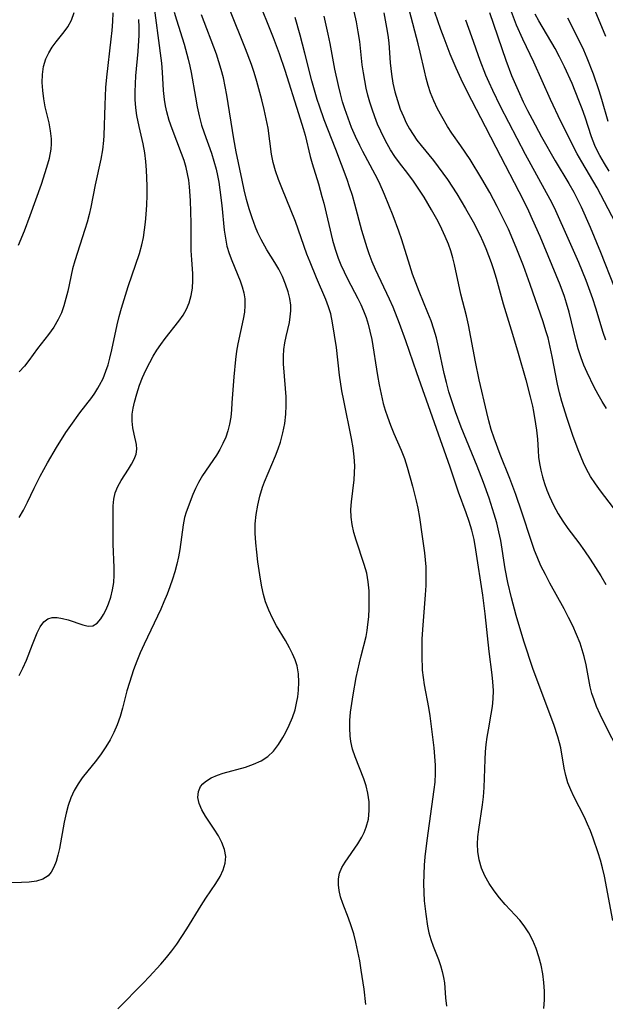
# Model space of a CAD drawing. Extents: x 1663120 to 1667310, y 2863029 to 2871231.
# Drawn here: x 1663948 to 1664064, y 2863829 to 2864023 of the extents above; entities that cross this region are included whole.
import ezdxf

# ---------------------------------------------------------------- set-up
doc = ezdxf.new("R2010")
doc.units = 0

msp = doc.modelspace()

# ---------------------------------------------------------------- linework, layer by layer
at = {"layer": 'WIL_063_Contours', "color": 0}
for points in [[(1663948.12, 2863893.67, 508), (1663948.87, 2863895.12, 508), (1663949.56, 2863896.69, 508), (1663950.75, 2863899.76, 508), (1663951.7, 2863902.07, 508), (1663952.3, 2863903.26, 508), (1663952.97, 2863904.23, 508), (1663953.78, 2863904.88, 508), (1663954.65, 2863905.13, 508), (1663955.64, 2863905.13, 508), (1663956.7, 2863904.95, 508), (1663957.79, 2863904.66, 508), (1663960.73, 2863903.65, 508), (1663961.78, 2863903.4, 508), (1663962.7, 2863903.45, 508), (1663963.52, 2863903.97, 508), (1663964.26, 2863904.87, 508), (1663964.78, 2863905.72, 508), (1663965.29, 2863906.69, 508), (1663965.78, 2863907.83, 508), (1663966.24, 2863909.15, 508), (1663966.59, 2863910.57, 508), (1663966.82, 2863912.04, 508), (1663966.9, 2863913.49, 508), (1663966.88, 2863914.97, 508), (1663966.71, 2863919.61, 508), (1663966.68, 2863925.82, 508), (1663966.71, 2863927.19, 508), (1663966.83, 2863928.5, 508), (1663967.09, 2863929.74, 508), (1663967.59, 2863931, 508), (1663968.25, 2863932.19, 508), (1663969.73, 2863934.44, 508), (1663970.34, 2863935.44, 508), (1663970.85, 2863936.43, 508), (1663971.22, 2863937.41, 508), (1663971.38, 2863938.37, 508), (1663971.32, 2863939.34, 508), (1663970.82, 2863941.37, 508), (1663970.57, 2863942.61, 508), (1663970.43, 2863943.93, 508), (1663970.45, 2863945.31, 508), (1663970.62, 2863946.48, 508), (1663970.89, 2863947.69, 508), (1663971.35, 2863949.34, 508), (1663971.91, 2863951.02, 508), (1663972.5, 2863952.54, 508), (1663973.18, 2863954.04, 508), (1663973.93, 2863955.53, 508), (1663974.61, 2863956.75, 508), (1663975.33, 2863957.94, 508), (1663976.1, 2863959.1, 508), (1663976.97, 2863960.29, 508), (1663979.67, 2863963.71, 508), (1663980.51, 2863964.87, 508), (1663981.19, 2863966.06, 508), (1663981.72, 2863967.3, 508), (1663982.14, 2863968.74, 508), (1663982.38, 2863970.23, 508), (1663982.47, 2863971.74, 508), (1663982.43, 2863973.09, 508), (1663982.22, 2863975.83, 508), (1663982.14, 2863977.68, 508), (1663982.09, 2863983.05, 508), (1663981.97, 2863987.55, 508), (1663981.78, 2863990.26, 508), (1663981.63, 2863991.55, 508), (1663981.42, 2863992.82, 508), (1663981.14, 2863994.08, 508), (1663980.71, 2863995.48, 508), (1663980.22, 2863996.86, 508), (1663978.34, 2864001.73, 508), (1663977.78, 2864003.38, 508), (1663977.32, 2864005.05, 508), (1663977.06, 2864006.28, 508), (1663976.86, 2864007.52, 508), (1663976.67, 2864009.3, 508), (1663976.44, 2864012.9, 508), (1663976.3, 2864014.7, 508), (1663976.19, 2864015.72, 508), (1663974.67, 2864027.18, 508)], [(1663995.1, 2864027.87, 516), (1663998.33, 2864019.77, 516), (1663999.52, 2864016.58, 516), (1664000.6, 2864013.34, 516), (1664003.35, 2864004.73, 516), (1664004.24, 2864001.81, 516), (1664004.62, 2864000.47, 516), (1664005.66, 2863996.24, 516), (1664006.04, 2863994.87, 516), (1664007.25, 2863990.86, 516), (1664007.97, 2863988.31, 516), (1664008.31, 2863987.02, 516), (1664010.07, 2863979.73, 516), (1664010.58, 2863977.94, 516), (1664011.16, 2863976.18, 516), (1664011.69, 2863974.85, 516), (1664012.33, 2863973.45, 516), (1664013.02, 2863972.08, 516), (1664015.05, 2863968.21, 516), (1664015.65, 2863966.98, 516), (1664016.19, 2863965.72, 516), (1664016.68, 2863964.42, 516), (1664017.1, 2863963.09, 516), (1664017.45, 2863961.74, 516), (1664017.8, 2863960.07, 516), (1664018.92, 2863952.96, 516), (1664019.26, 2863951.1, 516), (1664019.64, 2863949.25, 516), (1664020.08, 2863947.43, 516), (1664020.47, 2863946.09, 516), (1664020.89, 2863944.77, 516), (1664021.51, 2863943.12, 516), (1664022.18, 2863941.5, 516), (1664023.64, 2863938.22, 516), (1664024.27, 2863936.55, 516), (1664024.82, 2863934.84, 516), (1664025.88, 2863931.07, 516), (1664026.59, 2863928.2, 516), (1664026.91, 2863926.75, 516), (1664027.25, 2863924.9, 516), (1664027.79, 2863921.16, 516), (1664028.21, 2863917.9, 516), (1664028.37, 2863916.5, 516), (1664028.47, 2863915.11, 516), (1664028.52, 2863913.28, 516), (1664028.47, 2863911.45, 516), (1664028.37, 2863909.62, 516), (1664027.84, 2863902.73, 516), (1664027.73, 2863900.84, 516), (1664027.68, 2863898.97, 516), (1664027.68, 2863897.6, 516), (1664027.78, 2863894.72, 516), (1664027.94, 2863893.27, 516), (1664028.18, 2863891.8, 516), (1664029.03, 2863887.31, 516), (1664029.29, 2863885.65, 516), (1664029.69, 2863882.53, 516), (1664030.06, 2863879.37, 516), (1664030.21, 2863877.66, 516), (1664030.31, 2863875.95, 516), (1664030.33, 2863874.26, 516), (1664030.25, 2863872.58, 516), (1664030.08, 2863871.09, 516), (1664028.68, 2863861.06, 516), (1664028.3, 2863857.8, 516), (1664028.17, 2863856.17, 516), (1664028.06, 2863852.51, 516), (1664028.08, 2863850.73, 516), (1664028.17, 2863849.11, 516), (1664028.33, 2863847.54, 516), (1664028.47, 2863846.5, 516), (1664028.82, 2863844.1, 516), (1664029.08, 2863842.76, 516), (1664029.46, 2863841.43, 516), (1664029.94, 2863840.11, 516), (1664030.97, 2863837.48, 516), (1664031.39, 2863836.31, 516), (1664031.75, 2863835.12, 516), (1664032.01, 2863833.93, 516), (1664032.15, 2863832.87, 516), (1664032.37, 2863829.93, 516), (1664032.56, 2863828.28, 516)], [(1664016.66, 2863828.62, 514), (1664016.28, 2863831.67, 514), (1664015.74, 2863835.38, 514), (1664015.43, 2863837.25, 514), (1664015.08, 2863839.1, 514), (1664014.67, 2863840.93, 514), (1664014.23, 2863842.56, 514), (1664013.74, 2863844.16, 514), (1664013.2, 2863845.71, 514), (1664012.09, 2863848.57, 514), (1664011.62, 2863849.92, 514), (1664011.33, 2863851.12, 514), (1664011.2, 2863852.3, 514), (1664011.23, 2863853.46, 514), (1664011.45, 2863854.58, 514), (1664011.92, 2863855.7, 514), (1664012.56, 2863856.78, 514), (1664015.06, 2863860.35, 514), (1664015.85, 2863861.68, 514), (1664016.33, 2863862.64, 514), (1664016.73, 2863863.65, 514), (1664017.14, 2863865.28, 514), (1664017.32, 2863866.97, 514), (1664017.3, 2863868.69, 514), (1664017.06, 2863870.4, 514), (1664016.69, 2863871.81, 514), (1664016.22, 2863873.2, 514), (1664014.5, 2863877.59, 514), (1664014, 2863879.1, 514), (1664013.66, 2863880.62, 514), (1664013.53, 2863881.74, 514), (1664013.46, 2863883.22, 514), (1664013.49, 2863884.75, 514), (1664013.62, 2863886.43, 514), (1664013.84, 2863888.13, 514), (1664014.11, 2863889.84, 514), (1664014.75, 2863893.27, 514), (1664015.36, 2863896.16, 514), (1664015.69, 2863897.57, 514), (1664016.68, 2863901.39, 514), (1664016.9, 2863902.54, 514), (1664017.06, 2863903.72, 514), (1664017.21, 2863905.28, 514), (1664017.3, 2863906.87, 514), (1664017.32, 2863908.64, 514), (1664017.27, 2863910.4, 514), (1664017.1, 2863912.14, 514), (1664016.8, 2863913.86, 514), (1664016.32, 2863915.61, 514), (1664014.7, 2863920.41, 514), (1664014.25, 2863921.95, 514), (1664013.91, 2863923.5, 514), (1664013.73, 2863924.97, 514), (1664013.69, 2863926.46, 514), (1664013.78, 2863927.95, 514), (1664014.3, 2863932.34, 514), (1664014.42, 2863933.72, 514), (1664014.46, 2863935.11, 514), (1664014.36, 2863936.89, 514), (1664014.14, 2863938.68, 514), (1664013.82, 2863940.53, 514), (1664012.26, 2863948.04, 514), (1664011.91, 2863949.94, 514), (1664011.44, 2863953.04, 514), (1664010.81, 2863958.52, 514), (1664010.07, 2863963.4, 514), (1664009.72, 2863965.12, 514), (1664009.28, 2863966.55, 514), (1664008.75, 2863967.97, 514), (1664006.87, 2863972.25, 514), (1664005.6, 2863975.37, 514), (1664005, 2863976.96, 514), (1664002.73, 2863983.39, 514), (1664000.01, 2863990.06, 514), (1663999.38, 2863991.72, 514), (1663998.81, 2863993.4, 514), (1663998.35, 2863995.09, 514), (1663998.01, 2863996.73, 514), (1663997.3, 2864001.83, 514), (1663996.96, 2864003.7, 514), (1663996.55, 2864005.57, 514), (1663996.09, 2864007.43, 514), (1663995.12, 2864011.07, 514), (1663994.59, 2864012.84, 514), (1663994.05, 2864014.42, 514), (1663992.86, 2864017.55, 514), (1663989.75, 2864025.25, 514)], [(1664066.92, 2863878.1, 522), (1664063.68, 2863884.41, 522), (1664062.92, 2863885.97, 522), (1664062.22, 2863887.53, 522), (1664061.73, 2863888.81, 522), (1664061.31, 2863890.11, 522), (1664060.96, 2863891.42, 522), (1664060.15, 2863895.73, 522), (1664059.77, 2863897.41, 522), (1664059.4, 2863898.72, 522), (1664058.96, 2863900.01, 522), (1664058.28, 2863901.74, 522), (1664057.52, 2863903.44, 522), (1664056.69, 2863905.13, 522), (1664055.81, 2863906.8, 522), (1664053.01, 2863911.9, 522), (1664052.11, 2863913.61, 522), (1664051.25, 2863915.33, 522), (1664050.47, 2863917.08, 522), (1664049.98, 2863918.33, 522), (1664049.35, 2863920.12, 522), (1664047.48, 2863925.92, 522), (1664046.28, 2863929.42, 522), (1664045.06, 2863932.61, 522), (1664043.16, 2863937.35, 522), (1664041.97, 2863940.58, 522), (1664041.42, 2863942.27, 522), (1664040.93, 2863943.97, 522), (1664040.54, 2863945.61, 522), (1664039.06, 2863952.11, 522), (1664038.3, 2863955.66, 522), (1664036.9, 2863962.94, 522), (1664036.51, 2863964.75, 522), (1664035.43, 2863969.04, 522), (1664034.14, 2863974.91, 522), (1664033.8, 2863976.25, 522), (1664033.4, 2863977.58, 522), (1664032.95, 2863978.89, 522), (1664032.34, 2863980.41, 522), (1664031.66, 2863981.91, 522), (1664030.91, 2863983.39, 522), (1664029.64, 2863985.72, 522), (1664028.15, 2863988.2, 522), (1664027.13, 2863989.8, 522), (1664026.06, 2863991.36, 522), (1664024.96, 2863992.88, 522), (1664023.31, 2863995.02, 522), (1664022.39, 2863996.28, 522), (1664021.52, 2863997.59, 522), (1664020.83, 2863998.78, 522), (1664020.18, 2864000, 522), (1664019.59, 2864001.24, 522), (1664018.96, 2864002.66, 522), (1664018.39, 2864004.11, 522), (1664017.87, 2864005.58, 522), (1664017.44, 2864006.96, 522), (1664017.06, 2864008.36, 522), (1664016.72, 2864009.76, 522), (1664016.41, 2864011.29, 522), (1664016.14, 2864012.82, 522), (1664015.93, 2864014.36, 522), (1664015.42, 2864018.99, 522), (1664015.13, 2864020.92, 522), (1664014.77, 2864022.84, 522), (1664013.98, 2864026.35, 522)], [(1664065.99, 2863983.13, 534), (1664062.32, 2863990.07, 534), (1664059.29, 2863995.18, 534), (1664058.39, 2863996.79, 534), (1664055.19, 2864003.19, 534), (1664053.11, 2864007.54, 534), (1664049.82, 2864014.87, 534), (1664047.65, 2864019.47, 534), (1664046.44, 2864022.23, 534), (1664045.2, 2864025.37, 534)], [(1664064.07, 2864020, 540), (1664061.32, 2864026.62, 540)], [(1663978.78, 2864024.81, 510), (1663979.22, 2864023.24, 510), (1663980.7, 2864018.48, 510), (1663981.55, 2864015.49, 510), (1663981.88, 2864014.09, 510), (1663982.12, 2864012.88, 510), (1663982.96, 2864007.95, 510), (1663983.3, 2864006.1, 510), (1663983.7, 2864004.27, 510), (1663984.17, 2864002.46, 510), (1663984.66, 2864000.9, 510), (1663986.1, 2863996.92, 510), (1663986.62, 2863995.34, 510), (1663987.06, 2863993.74, 510), (1663987.34, 2863992.48, 510), (1663987.56, 2863991.2, 510), (1663987.78, 2863989.66, 510), (1663988.15, 2863986.55, 510), (1663988.64, 2863981.7, 510), (1663988.87, 2863980.08, 510), (1663989.19, 2863978.51, 510), (1663989.61, 2863977.09, 510), (1663990.12, 2863975.7, 510), (1663991.77, 2863971.66, 510), (1663992.2, 2863970.47, 510), (1663992.53, 2863969.28, 510), (1663992.73, 2863968.08, 510), (1663992.75, 2863966.78, 510), (1663992.63, 2863965.46, 510), (1663992.4, 2863964.12, 510), (1663991.32, 2863959.23, 510), (1663991.07, 2863957.78, 510), (1663990.85, 2863956.1, 510), (1663990.52, 2863952.69, 510), (1663990.18, 2863947.57, 510), (1663990.07, 2863946.14, 510), (1663989.92, 2863944.74, 510), (1663989.7, 2863943.36, 510), (1663989.38, 2863942.02, 510), (1663988.94, 2863940.74, 510), (1663988.39, 2863939.5, 510), (1663987.77, 2863938.35, 510), (1663987.09, 2863937.23, 510), (1663984.38, 2863933.18, 510), (1663983.58, 2863931.81, 510), (1663982.98, 2863930.61, 510), (1663982.46, 2863929.4, 510), (1663981.15, 2863925.96, 510), (1663980.82, 2863924.91, 510), (1663980.51, 2863923.42, 510), (1663979.9, 2863918.58, 510), (1663979.63, 2863917.11, 510), (1663979.28, 2863915.64, 510), (1663978.87, 2863914.15, 510), (1663978.41, 2863912.67, 510), (1663977.9, 2863911.18, 510), (1663977.34, 2863909.71, 510), (1663976.74, 2863908.24, 510), (1663976.1, 2863906.78, 510), (1663972.8, 2863899.85, 510), (1663972.05, 2863898.16, 510), (1663971.35, 2863896.47, 510), (1663970.71, 2863894.76, 510), (1663969.91, 2863892.26, 510), (1663969.43, 2863890.64, 510), (1663968.55, 2863887.22, 510), (1663968.07, 2863885.54, 510), (1663967.51, 2863883.89, 510), (1663966.85, 2863882.4, 510), (1663966.09, 2863880.95, 510), (1663965.24, 2863879.55, 510), (1663964.33, 2863878.19, 510), (1663963.38, 2863876.88, 510), (1663960.57, 2863873.39, 510), (1663959.75, 2863872.23, 510), (1663959, 2863870.89, 510), (1663958.36, 2863869.47, 510), (1663957.83, 2863867.98, 510), (1663957.4, 2863866.45, 510), (1663957.01, 2863864.68, 510), (1663956.07, 2863859.44, 510), (1663955.76, 2863858.11, 510), (1663955.4, 2863856.87, 510), (1663954.98, 2863855.75, 510), (1663954.47, 2863854.79, 510), (1663953.83, 2863854.02, 510), (1663952.79, 2863853.4, 510), (1663951.53, 2863853.02, 510), (1663950.08, 2863852.81, 510), (1663948.58, 2863852.71, 510), (1663942.03, 2863852.6, 510)], [(1663948.01, 2863978.74, 502), (1663949.17, 2863981.58, 502), (1663950.3, 2863984.59, 502), (1663952.52, 2863990.76, 502), (1663953.62, 2863994.11, 502), (1663954.11, 2863995.91, 502), (1663954.43, 2863997.7, 502), (1663954.52, 2863998.73, 502), (1663954.51, 2863999.76, 502), (1663954.34, 2864001.34, 502), (1663954.03, 2864002.91, 502), (1663953.28, 2864006.06, 502), (1663952.98, 2864007.66, 502), (1663952.77, 2864009.27, 502), (1663952.68, 2864010.87, 502), (1663952.73, 2864012.43, 502), (1663952.96, 2864014.04, 502), (1663953.42, 2864015.56, 502), (1663953.98, 2864016.73, 502), (1663954.66, 2864017.84, 502), (1663955.42, 2864018.89, 502), (1663957.03, 2864020.88, 502), (1663957.77, 2864021.91, 502), (1663958.45, 2864023.23, 502), (1663958.97, 2864024.69, 502)], [(1663948.09, 2863924.9, 506), (1663948.98, 2863926.36, 506), (1663949.77, 2863927.91, 506), (1663951.09, 2863930.69, 506), (1663952.28, 2863933.06, 506), (1663953.75, 2863935.66, 506), (1663955.52, 2863938.7, 506), (1663957.36, 2863941.66, 506), (1663958.31, 2863943.09, 506), (1663960.1, 2863945.56, 506), (1663962.45, 2863948.6, 506), (1663963.09, 2863949.49, 506), (1663963.69, 2863950.43, 506), (1663964.02, 2863951.02, 506), (1663964.69, 2863952.37, 506), (1663965.27, 2863953.8, 506), (1663965.7, 2863955.08, 506), (1663966.07, 2863956.39, 506), (1663966.46, 2863958.01, 506), (1663967.52, 2863962.98, 506), (1663967.9, 2863964.64, 506), (1663968.33, 2863966.28, 506), (1663969.66, 2863970.53, 506), (1663971.89, 2863977.08, 506), (1663972.37, 2863978.8, 506), (1663972.68, 2863980.27, 506), (1663972.91, 2863981.77, 506), (1663973.09, 2863983.27, 506), (1663973.22, 2863984.79, 506), (1663973.34, 2863986.68, 506), (1663973.4, 2863988.57, 506), (1663973.41, 2863990.45, 506), (1663973.28, 2863993.53, 506), (1663973.15, 2863995.27, 506), (1663972.95, 2863997, 506), (1663972.63, 2863998.73, 506), (1663971.81, 2864002.16, 506), (1663971.36, 2864004.34, 506), (1663971.16, 2864005.9, 506), (1663971.05, 2864007.49, 506), (1663971.04, 2864009.05, 506), (1663971.1, 2864010.63, 506), (1663971.2, 2864012.21, 506), (1663971.62, 2864017, 506), (1663971.81, 2864020.21, 506), (1663971.83, 2864021.81, 506), (1663971.77, 2864023.36, 506)], [(1663966.62, 2864024.65, 504), (1663966.54, 2864022.91, 504), (1663966.41, 2864021.17, 504), (1663966.24, 2864019.43, 504), (1663965.39, 2864011.94, 504), (1663965.21, 2864009.89, 504), (1663965.02, 2864006.49, 504), (1663964.87, 2864000.43, 504), (1663964.81, 2863999.38, 504), (1663964.61, 2863997.54, 504), (1663964.28, 2863995.71, 504), (1663963.11, 2863990.65, 504), (1663962.28, 2863986.26, 504), (1663961.94, 2863984.78, 504), (1663961.55, 2863983.3, 504), (1663961.12, 2863981.82, 504), (1663959.11, 2863975.63, 504), (1663958.67, 2863974.05, 504), (1663957.73, 2863969.63, 504), (1663957.37, 2863968.16, 504), (1663956.96, 2863966.73, 504), (1663956.46, 2863965.34, 504), (1663955.85, 2863964.01, 504), (1663954.94, 2863962.51, 504), (1663953.9, 2863961.08, 504), (1663951.72, 2863958.27, 504), (1663950.04, 2863955.94, 504), (1663949.15, 2863954.8, 504), (1663948.13, 2863953.65, 504)], [(1663967.61, 2863827.77, 512), (1663972.66, 2863832.87, 512), (1663973.83, 2863834.1, 512), (1663976.11, 2863836.61, 512), (1663977.21, 2863837.9, 512), (1663978.26, 2863839.21, 512), (1663979.27, 2863840.55, 512), (1663980.29, 2863842.06, 512), (1663981.26, 2863843.59, 512), (1663984.06, 2863848.16, 512), (1663985.01, 2863849.62, 512), (1663986.97, 2863852.51, 512), (1663987.83, 2863853.92, 512), (1663988.45, 2863855.25, 512), (1663988.85, 2863856.58, 512), (1663988.95, 2863857.89, 512), (1663988.71, 2863859.26, 512), (1663988.2, 2863860.62, 512), (1663987.49, 2863861.96, 512), (1663986.67, 2863863.28, 512), (1663984.96, 2863865.86, 512), (1663984.22, 2863867.12, 512), (1663983.69, 2863868.36, 512), (1663983.45, 2863869.56, 512), (1663983.53, 2863870.7, 512), (1663983.94, 2863871.69, 512), (1663984.39, 2863872.24, 512), (1663984.96, 2863872.72, 512), (1663986.04, 2863873.4, 512), (1663987.31, 2863873.98, 512), (1663988.44, 2863874.35, 512), (1663992.87, 2863875.55, 512), (1663994.46, 2863876.09, 512), (1663995.95, 2863876.76, 512), (1663997.28, 2863877.63, 512), (1663998.39, 2863878.72, 512), (1663999.35, 2863880, 512), (1664000.21, 2863881.41, 512), (1664000.73, 2863882.34, 512), (1664001.46, 2863883.8, 512), (1664002.12, 2863885.32, 512), (1664002.65, 2863886.89, 512), (1664002.96, 2863888.15, 512), (1664003.19, 2863889.43, 512), (1664003.34, 2863890.72, 512), (1664003.41, 2863892.36, 512), (1664003.33, 2863893.98, 512), (1664003.04, 2863895.57, 512), (1664002.66, 2863896.77, 512), (1664002.15, 2863897.95, 512), (1664001.56, 2863899.11, 512), (1664000.73, 2863900.57, 512), (1663998.99, 2863903.5, 512), (1663998.17, 2863905, 512), (1663997.44, 2863906.54, 512), (1663996.81, 2863908.21, 512), (1663996.4, 2863909.68, 512), (1663996.08, 2863911.19, 512), (1663995.81, 2863912.71, 512), (1663995.3, 2863916.12, 512), (1663995.06, 2863918, 512), (1663994.87, 2863919.88, 512), (1663994.77, 2863921.76, 512), (1663994.79, 2863923.64, 512), (1663994.96, 2863925.48, 512), (1663995.26, 2863927.3, 512), (1663995.69, 2863929.11, 512), (1663996.24, 2863930.88, 512), (1663996.62, 2863931.94, 512), (1663998.76, 2863937.09, 512), (1663999.28, 2863938.45, 512), (1663999.74, 2863939.81, 512), (1664000.24, 2863941.62, 512), (1664000.61, 2863943.46, 512), (1664000.83, 2863945.3, 512), (1664000.9, 2863947, 512), (1664000.87, 2863948.71, 512), (1664000.78, 2863950.4, 512), (1664000.39, 2863955.25, 512), (1664000.36, 2863956.76, 512), (1664000.46, 2863958.08, 512), (1664000.65, 2863959.39, 512), (1664000.9, 2863960.68, 512), (1664001.52, 2863963.42, 512), (1664001.71, 2863964.57, 512), (1664001.81, 2863965.72, 512), (1664001.79, 2863966.87, 512), (1664001.61, 2863968.19, 512), (1664001.28, 2863969.51, 512), (1664000.78, 2863971.02, 512), (1664000.16, 2863972.52, 512), (1663999.42, 2863973.99, 512), (1663998.68, 2863975.27, 512), (1663997.09, 2863977.8, 512), (1663995.92, 2863979.82, 512), (1663995.29, 2863981.13, 512), (1663994.81, 2863982.29, 512), (1663994.15, 2863984.11, 512), (1663993.58, 2863985.93, 512), (1663993.07, 2863987.78, 512), (1663992.6, 2863989.65, 512), (1663992.17, 2863991.54, 512), (1663990.99, 2863997.16, 512), (1663990.52, 2863999.76, 512), (1663989.15, 2864008.35, 512), (1663988.84, 2864010.07, 512), (1663988.48, 2864011.77, 512), (1663988.06, 2864013.46, 512), (1663987.6, 2864014.99, 512), (1663987.1, 2864016.49, 512), (1663984.18, 2864024.23, 512)], [(1664051.83, 2863827.84, 518), (1664051.92, 2863829.56, 518), (1664051.92, 2863831.27, 518), (1664051.81, 2863832.97, 518), (1664051.6, 2863834.65, 518), (1664051.27, 2863836.36, 518), (1664050.82, 2863838.04, 518), (1664050.27, 2863839.67, 518), (1664049.62, 2863841.25, 518), (1664048.85, 2863842.75, 518), (1664047.94, 2863844.16, 518), (1664047.08, 2863845.25, 518), (1664046.14, 2863846.29, 518), (1664044.2, 2863848.36, 518), (1664043.06, 2863849.68, 518), (1664041.99, 2863851.07, 518), (1664041.02, 2863852.52, 518), (1664040.17, 2863854.02, 518), (1664039.5, 2863855.58, 518), (1664039.04, 2863857.19, 518), (1664038.79, 2863858.86, 518), (1664038.73, 2863860.3, 518), (1664038.79, 2863861.76, 518), (1664038.94, 2863863.23, 518), (1664039.69, 2863868.07, 518), (1664039.88, 2863869.66, 518), (1664040.01, 2863871.5, 518), (1664040.2, 2863877.07, 518), (1664040.3, 2863878.55, 518), (1664040.44, 2863880.03, 518), (1664040.62, 2863881.49, 518), (1664040.85, 2863882.93, 518), (1664041.43, 2863885.98, 518), (1664041.68, 2863887.49, 518), (1664041.83, 2863889.01, 518), (1664041.85, 2863890.7, 518), (1664041.73, 2863892.41, 518), (1664041.59, 2863893.78, 518), (1664041.02, 2863898.38, 518), (1664040.21, 2863905.84, 518), (1664039.75, 2863909.55, 518), (1664038.4, 2863918.48, 518), (1664038.02, 2863920.56, 518), (1664037.58, 2863922.35, 518), (1664037.06, 2863924.11, 518), (1664036.46, 2863925.84, 518), (1664034.95, 2863929.91, 518), (1664033.29, 2863934.83, 518), (1664026.7, 2863953.47, 518), (1664024.54, 2863959.82, 518), (1664023.31, 2863963.22, 518), (1664022.02, 2863966.47, 518), (1664021.33, 2863968.07, 518), (1664018.55, 2863973.92, 518), (1664017.91, 2863975.4, 518), (1664017.29, 2863977.01, 518), (1664016.88, 2863978.19, 518), (1664016.34, 2863979.89, 518), (1664015.85, 2863981.62, 518), (1664014.47, 2863986.81, 518), (1664013.97, 2863988.53, 518), (1664013.43, 2863990.24, 518), (1664012.92, 2863991.68, 518), (1664010.68, 2863997.65, 518), (1664008.43, 2864003.48, 518), (1664007.46, 2864006.18, 518), (1664007.03, 2864007.5, 518), (1664006.49, 2864009.34, 518), (1664005.99, 2864011.19, 518), (1664004.59, 2864016.68, 518), (1664003.66, 2864020.21, 518), (1664002.65, 2864023.72, 518)], [(1664065.47, 2863845.22, 520), (1664063.78, 2863854.01, 520), (1664063.42, 2863855.61, 520), (1664063.01, 2863857.12, 520), (1664062.55, 2863858.61, 520), (1664061.56, 2863861.51, 520), (1664061.04, 2863862.91, 520), (1664060.47, 2863864.29, 520), (1664059.87, 2863865.64, 520), (1664057.76, 2863869.72, 520), (1664057.12, 2863871.07, 520), (1664056.57, 2863872.45, 520), (1664056.15, 2863873.89, 520), (1664055.83, 2863875.36, 520), (1664055.14, 2863879.34, 520), (1664054.93, 2863880.34, 520), (1664054.6, 2863881.54, 520), (1664053.79, 2863883.94, 520), (1664050.88, 2863891.67, 520), (1664049.67, 2863895.03, 520), (1664047.93, 2863900.24, 520), (1664046.84, 2863903.73, 520), (1664046.33, 2863905.48, 520), (1664045.41, 2863908.98, 520), (1664044.72, 2863912.06, 520), (1664044.18, 2863914.72, 520), (1664043.31, 2863920.31, 520), (1664042.94, 2863922.06, 520), (1664042.5, 2863923.81, 520), (1664042.01, 2863925.55, 520), (1664041, 2863928.73, 520), (1664039.89, 2863931.82, 520), (1664038.62, 2863935.04, 520), (1664035.49, 2863942.73, 520), (1664034.35, 2863945.78, 520), (1664033.75, 2863947.53, 520), (1664033.06, 2863949.75, 520), (1664032.57, 2863951.55, 520), (1664032.14, 2863953.32, 520), (1664031, 2863958.65, 520), (1664030.57, 2863960.41, 520), (1664030.07, 2863962.14, 520), (1664029.52, 2863963.76, 520), (1664028.9, 2863965.36, 520), (1664027.18, 2863969.56, 520), (1664025.86, 2863972.98, 520), (1664025.3, 2863974.67, 520), (1664023.74, 2863979.79, 520), (1664023.18, 2863981.49, 520), (1664022.04, 2863984.53, 520), (1664020.31, 2863988.76, 520), (1664019.25, 2863991.17, 520), (1664018.5, 2863992.66, 520), (1664016.04, 2863997.21, 520), (1664015.42, 2863998.45, 520), (1664014.6, 2864000.21, 520), (1664013.83, 2864002, 520), (1664013.12, 2864003.81, 520), (1664012.48, 2864005.65, 520), (1664012.05, 2864007.04, 520), (1664011.62, 2864008.65, 520), (1664011.22, 2864010.26, 520), (1664010.53, 2864013.52, 520), (1664009.57, 2864018.61, 520), (1664009.19, 2864020.41, 520), (1664008.38, 2864024.02, 520)], [(1664020.2, 2864024.62, 524), (1664020.74, 2864021.76, 524), (1664020.98, 2864020.23, 524), (1664021.16, 2864018.7, 524), (1664021.44, 2864014.78, 524), (1664021.69, 2864012.51, 524), (1664022, 2864010.75, 524), (1664022.39, 2864009.02, 524), (1664022.88, 2864007.3, 524), (1664023.45, 2864005.62, 524), (1664024.05, 2864004.15, 524), (1664024.63, 2864002.92, 524), (1664025.28, 2864001.72, 524), (1664025.98, 2864000.58, 524), (1664026.73, 2863999.48, 524), (1664027.54, 2863998.42, 524), (1664030, 2863995.45, 524), (1664030.94, 2863994.23, 524), (1664031.86, 2863992.98, 524), (1664032.75, 2863991.7, 524), (1664034.59, 2863988.87, 524), (1664036.35, 2863985.96, 524), (1664037.82, 2863983.35, 524), (1664039.15, 2863980.74, 524), (1664039.75, 2863979.45, 524), (1664040.34, 2863978.08, 524), (1664040.89, 2863976.69, 524), (1664041.4, 2863975.29, 524), (1664041.88, 2863973.88, 524), (1664042.38, 2863972.21, 524), (1664043.78, 2863967.15, 524), (1664045.65, 2863961.13, 524), (1664046.76, 2863957.37, 524), (1664048.24, 2863952.12, 524), (1664049.13, 2863948.76, 524), (1664049.55, 2863946.9, 524), (1664049.76, 2863945.81, 524), (1664050.18, 2863943.43, 524), (1664050.36, 2863942.17, 524), (1664050.55, 2863940.35, 524), (1664050.66, 2863938.11, 524), (1664050.76, 2863936.83, 524), (1664050.93, 2863935.54, 524), (1664051.19, 2863934.24, 524), (1664051.52, 2863932.95, 524), (1664051.94, 2863931.63, 524), (1664052.42, 2863930.31, 524), (1664052.95, 2863929.01, 524), (1664053.73, 2863927.29, 524), (1664054.63, 2863925.62, 524), (1664055.56, 2863924.15, 524), (1664056.58, 2863922.72, 524), (1664058.71, 2863919.87, 524), (1664059.85, 2863918.28, 524), (1664060.96, 2863916.66, 524), (1664062.03, 2863915.01, 524), (1664063.07, 2863913.34, 524), (1664064.05, 2863911.64, 524)], [(1664066.44, 2863925.7, 526), (1664063.01, 2863930.18, 526), (1664062, 2863931.56, 526), (1664061.06, 2863932.96, 526), (1664060.24, 2863934.41, 526), (1664059.65, 2863935.68, 526), (1664058.63, 2863938.23, 526), (1664057.54, 2863941.12, 526), (1664056.4, 2863944.43, 526), (1664055.36, 2863947.8, 526), (1664054.9, 2863949.51, 526), (1664054.49, 2863951.23, 526), (1664053.47, 2863956.7, 526), (1664053.09, 2863958.56, 526), (1664052.64, 2863960.4, 526), (1664052.23, 2863961.81, 526), (1664051.67, 2863963.55, 526), (1664049.12, 2863970.96, 526), (1664047.78, 2863974.62, 526), (1664046.34, 2863978.26, 526), (1664044.8, 2863981.86, 526), (1664043.98, 2863983.63, 526), (1664042.62, 2863986.36, 526), (1664041.14, 2863989.12, 526), (1664039.58, 2863991.84, 526), (1664037.22, 2863995.66, 526), (1664035.4, 2863998.38, 526), (1664033.65, 2864000.88, 526), (1664032.8, 2864002.18, 526), (1664031.63, 2864004.13, 526), (1664030.82, 2864005.66, 526), (1664030.09, 2864007.23, 526), (1664029.44, 2864008.84, 526), (1664028.96, 2864010.27, 526), (1664028.55, 2864011.71, 526), (1664028.2, 2864013.17, 526), (1664027.38, 2864016.87, 526), (1664026.98, 2864018.49, 526), (1664025.24, 2864025.02, 526)], [(1664064.18, 2863946.46, 528), (1664063.33, 2863947.8, 528), (1664062.53, 2863949.21, 528), (1664061.77, 2863950.67, 528), (1664060.37, 2863953.57, 528), (1664059.74, 2863955, 528), (1664059.18, 2863956.46, 528), (1664058.62, 2863958.22, 528), (1664058.14, 2863960.02, 528), (1664056.83, 2863965.48, 528), (1664056.32, 2863967.28, 528), (1664055.9, 2863968.59, 528), (1664055.03, 2863970.9, 528), (1664051.07, 2863980.41, 528), (1664049.59, 2863983.8, 528), (1664048.82, 2863985.47, 528), (1664047.85, 2863987.46, 528), (1664042.36, 2863998.03, 528), (1664040.3, 2864002.11, 528), (1664037.58, 2864007.33, 528), (1664035.81, 2864010.84, 528), (1664034.48, 2864013.73, 528), (1664033.33, 2864016.49, 528), (1664032.1, 2864019.63, 528), (1664031.47, 2864021.33, 528), (1664030.28, 2864024.77, 528)], [(1664036.3, 2864023.3, 530), (1664037.53, 2864019.98, 530), (1664039.17, 2864015.28, 530), (1664040.3, 2864012.39, 530), (1664040.91, 2864010.96, 530), (1664041.64, 2864009.35, 530), (1664043.21, 2864006.17, 530), (1664048.15, 2863996.69, 530), (1664053, 2863987.84, 530), (1664053.85, 2863986.14, 530), (1664054.66, 2863984.42, 530), (1664056.06, 2863981.28, 530), (1664058.64, 2863975.36, 530), (1664060.09, 2863971.79, 530), (1664061.4, 2863968.18, 530), (1664061.99, 2863966.35, 530), (1664063.46, 2863961.55, 530), (1664064.01, 2863959.98, 530)], [(1664041.09, 2864024.69, 532), (1664044.29, 2864015.29, 532), (1664045.45, 2864012.25, 532), (1664046.72, 2864009.27, 532), (1664047.74, 2864007.08, 532), (1664048.61, 2864005.34, 532), (1664049.51, 2864003.6, 532), (1664051.35, 2864000.17, 532), (1664054.05, 2863995.4, 532), (1664056.77, 2863990.9, 532), (1664057.74, 2863989.2, 532), (1664058.48, 2863987.77, 532), (1664059.18, 2863986.32, 532), (1664060.99, 2863982.25, 532), (1664063.03, 2863977.37, 532), (1664065.73, 2863970.5, 532)], [(1664064.71, 2863993.34, 536), (1664063.78, 2863994.87, 536), (1664062.9, 2863996.42, 536), (1664062.38, 2863997.42, 536), (1664061.91, 2863998.43, 536), (1664061.25, 2864000.11, 536), (1664059.97, 2864004, 536), (1664059.39, 2864005.68, 536), (1664058.76, 2864007.35, 536), (1664057.4, 2864010.68, 536), (1664055.92, 2864013.95, 536), (1664054.93, 2864015.94, 536), (1664054.02, 2864017.62, 536), (1664050.8, 2864023.07, 536), (1664050.09, 2864024.41, 536)], [(1664064.54, 2864003.14, 538), (1664063.26, 2864007.53, 538), (1664062.74, 2864009.23, 538), (1664061.61, 2864012.53, 538), (1664060.39, 2864015.69, 538), (1664059.72, 2864017.24, 538), (1664058.21, 2864020.37, 538), (1664056.56, 2864023.6, 538)]]:
    msp.add_polyline3d(points, dxfattribs=at)

doc.saveas('drawing.dxf')
